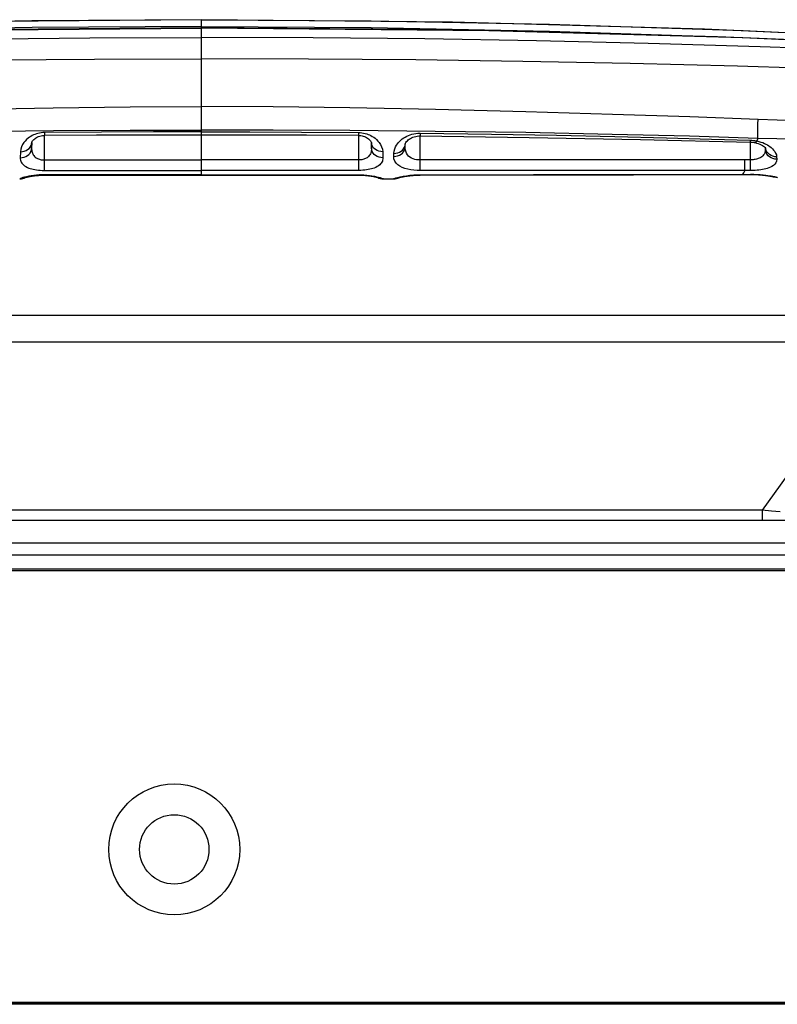
# Model space of a CAD drawing. Units: millimetres. Extents: x 0 to 4756, y 0 to 1682.
# Drawn here: x 1028 to 1094, y 1348 to 1435 of the extents above; entities that cross this region are included whole.
import ezdxf

# ---------------------------------------------------------------- set-up
doc = ezdxf.new("R2010")
doc.units = ezdxf.units.MM
doc.header["$LTSCALE"] = 261.57428
for name, color, linetype in [('00_COMPONENTS', 7, 'CONTINUOUS'), ('3_ALL_AXES', 7, 'CONTINUOUS'), ('6_ALL_SURFS', 7, 'CONTINUOUS'), ('7_ALL_FEATURES', 7, 'CONTINUOUS')]:
    doc.layers.add(name, color=color, linetype=linetype)

msp = doc.modelspace()

# ---------------------------------------------------------------- linework, layer by layer
at = {"layer": '00_COMPONENTS', "color": 7, "linetype": 'Continuous'}
for p, q in [((940.284, 1386.458), (1455.061, 1386.458)), ((941.153, 1386.318), (1485.174, 1386.318)), ((940.144, 1348.418), (2150.954, 1348.418)), ((940.324, 1348.368), (2150.834, 1348.368)), ((2150.684, 1348.218), (940.474, 1348.218))]:
    msp.add_line(p, q, dxfattribs=at)
for radius in [5.75, 3.05]:
    msp.add_circle((1041.379, 1361.818), radius, dxfattribs=at)
at = {"layer": '3_ALL_AXES', "color": 7, "linetype": 'Continuous'}
for p, q in [((1028.889, 1434.565), (1013.219, 1434.267)), ((1043.779, 1434.668), (1021.752, 1434.464)), ((1043.779, 1434.658), (1028.889, 1434.565)), ((1043.779, 1421.013), (1043.779, 1434.668)), ((1065.805, 1434.464), (1043.779, 1434.668)), ((1043.779, 1434.658), (1058.669, 1434.565)), ((1058.669, 1434.565), (1074.338, 1434.267)), ((1087.952, 1433.848), (1065.805, 1434.464)), ((1074.338, 1434.267), (1091.347, 1433.71)), ((1028.899, 1433.973), (1013.239, 1433.675)), ((1018.548, 1433.695), (1043.779, 1433.937)), ((1043.779, 1433.961), (1021.211, 1433.766)), ((1043.779, 1434.066), (1028.899, 1433.973)), ((1043.779, 1434.066), (1058.659, 1433.973)), ((1069.01, 1433.695), (1043.779, 1433.937)), ((1058.659, 1433.973), (1074.318, 1433.675)), ((1091.31, 1433.077), (1069.01, 1433.695)), ((1074.318, 1433.675), (1091.315, 1433.119)), ((1109.901, 1432.831), (1087.952, 1433.848)), ((1091.347, 1433.71), (1110.076, 1432.816)), ((1024.179, 1432.983), (1033.982, 1433.082)), ((1033.982, 1433.082), (1043.779, 1433.114)), ((1053.576, 1433.082), (1043.779, 1433.114)), ((1063.379, 1432.983), (1053.576, 1433.082)), ((1073.188, 1432.819), (1063.379, 1432.983)), ((1083.005, 1432.589), (1073.188, 1432.819)), ((1092.827, 1432.293), (1083.005, 1432.589)), ((1111.677, 1432.181), (1091.31, 1433.077)), ((1091.315, 1433.119), (1100.546, 1432.678)), ((1102.653, 1431.932), (1092.827, 1432.293)), ((1024.972, 1431.132), (1034.378, 1431.211)), ((1034.378, 1431.211), (1043.779, 1431.237)), ((1053.179, 1431.211), (1043.779, 1431.237)), ((1062.585, 1431.132), (1053.179, 1431.211)), ((1071.997, 1431), (1062.585, 1431.132)), ((1081.417, 1430.814), (1071.997, 1431)), ((1090.842, 1430.573), (1081.417, 1430.814)), ((1100.272, 1430.277), (1090.842, 1430.573)), ((1023.241, 1426.779), (1030.76, 1426.928)), ((1030.76, 1426.928), (1037.498, 1427.014)), ((1037.498, 1427.014), (1043.779, 1427.046)), ((1050.059, 1427.014), (1043.779, 1427.046)), ((1056.798, 1426.928), (1050.059, 1427.014)), ((1064.316, 1426.779), (1056.798, 1426.928)), ((1072.264, 1426.577), (1064.316, 1426.779)), ((1079.849, 1426.35), (1072.264, 1426.577)), ((1086.644, 1426.126), (1079.849, 1426.35)), ((1092.642, 1425.916), (1086.644, 1426.126)), ((1023.253, 1424.865), (1030.768, 1424.934)), ((1029.554, 1424.719), (1029.412, 1424.686)), ((1029.698, 1424.742), (1029.554, 1424.719)), ((1029.842, 1424.757), (1029.698, 1424.742)), ((1029.984, 1424.763), (1029.842, 1424.757)), ((1035.005, 1424.799), (1029.984, 1424.763)), ((1029.984, 1424.763), (1029.986, 1424.516)), ((1030.768, 1424.934), (1037.502, 1424.966)), ((1039.544, 1424.817), (1035.005, 1424.799)), ((1037.502, 1424.966), (1043.779, 1424.976)), ((1043.779, 1424.823), (1039.544, 1424.817)), ((1050.055, 1424.966), (1043.779, 1424.976)), ((1043.779, 1424.823), (1048.013, 1424.817)), ((1048.013, 1424.817), (1052.552, 1424.799)), ((1056.79, 1424.934), (1050.055, 1424.966)), ((1052.552, 1424.799), (1057.573, 1424.763)), ((1064.304, 1424.865), (1056.79, 1424.934)), ((1072.248, 1424.752), (1064.304, 1424.865)), ((1079.83, 1424.602), (1072.248, 1424.752)), ((1028.172, 1423.871), (1028.061, 1423.702)), ((1028.293, 1424.017), (1028.172, 1423.871)), ((1028.418, 1424.144), (1028.293, 1424.017)), ((1028.544, 1424.252), (1028.418, 1424.144)), ((1028.667, 1424.344), (1028.544, 1424.252)), ((1028.787, 1424.422), (1028.667, 1424.344)), ((1028.904, 1424.488), (1028.787, 1424.422)), ((1028.849, 1423.746), (1028.866, 1423.881)), ((1028.866, 1423.889), (1028.854, 1423.386)), ((1028.854, 1423.386), (1028.862, 1423.881)), ((1028.866, 1423.881), (1028.871, 1423.898)), ((1028.871, 1423.898), (1028.884, 1423.934)), ((1028.884, 1423.934), (1028.909, 1423.981)), ((1029.023, 1424.547), (1028.904, 1424.488)), ((1028.909, 1423.981), (1028.947, 1424.037)), ((1028.947, 1424.037), (1028.998, 1424.098)), ((1028.998, 1424.098), (1029.058, 1424.16)), ((1029.146, 1424.599), (1029.023, 1424.547)), ((1029.058, 1424.16), (1029.128, 1424.22)), ((1029.128, 1424.22), (1029.206, 1424.276)), ((1029.275, 1424.646), (1029.146, 1424.599)), ((1029.206, 1424.276), (1029.289, 1424.329)), ((1029.412, 1424.686), (1029.275, 1424.646)), ((1029.289, 1424.329), (1029.379, 1424.376)), ((1029.379, 1424.376), (1029.475, 1424.417)), ((1029.475, 1424.417), (1029.577, 1424.453)), ((1029.577, 1424.453), (1029.686, 1424.482)), ((1029.686, 1424.482), (1029.798, 1424.502)), ((1029.798, 1424.502), (1029.909, 1424.513)), ((1029.909, 1424.513), (1029.986, 1424.516)), ((1029.978, 1421.431), (1029.979, 1424.516)), ((1029.986, 1424.516), (1034.563, 1424.546)), ((1034.563, 1424.546), (1039.263, 1424.565)), ((1039.263, 1424.565), (1043.779, 1424.57)), ((1086.622, 1424.431), (1079.83, 1424.602)), ((1092.617, 1424.25), (1086.622, 1424.431)), ((1027.87, 1423.075), (1027.856, 1422.542)), ((1027.898, 1423.298), (1027.87, 1423.075)), ((1027.87, 1423.075), (1028.042, 1423.086)), ((1027.966, 1423.51), (1027.898, 1423.298)), ((1028.061, 1423.702), (1027.966, 1423.51)), ((1028.042, 1423.086), (1028.208, 1423.122)), ((1028.208, 1423.122), (1028.365, 1423.182)), ((1028.365, 1423.182), (1028.506, 1423.263)), ((1028.506, 1423.263), (1028.629, 1423.363)), ((1028.629, 1423.363), (1028.729, 1423.479)), ((1028.716, 1422.961), (1028.79, 1423.095)), ((1028.729, 1423.479), (1028.803, 1423.608)), ((1028.79, 1423.095), (1028.836, 1423.238)), ((1028.803, 1423.608), (1028.849, 1423.746)), ((1028.836, 1423.238), (1028.854, 1423.386)), ((1028.854, 1423.386), (1028.855, 1423.289)), ((1028.855, 1423.289), (1028.863, 1423.2)), ((1028.863, 1423.2), (1028.877, 1423.114)), ((1028.877, 1423.114), (1028.898, 1423.031)), ((1028.898, 1423.031), (1028.925, 1422.952)), ((1027.856, 1422.542), (1028.028, 1422.554)), ((1027.856, 1422.542), (1027.86, 1422.439)), ((1027.86, 1422.439), (1027.876, 1422.343)), ((1027.876, 1422.343), (1027.904, 1422.252)), ((1027.904, 1422.252), (1027.944, 1422.164)), ((1027.944, 1422.164), (1027.996, 1422.079)), ((1028.028, 1422.554), (1028.195, 1422.591)), ((1028.195, 1422.591), (1028.351, 1422.653)), ((1028.351, 1422.653), (1028.493, 1422.737)), ((1028.493, 1422.737), (1028.616, 1422.841)), ((1028.616, 1422.841), (1028.716, 1422.961)), ((1028.925, 1422.952), (1028.959, 1422.876)), ((1028.959, 1422.876), (1029, 1422.804)), ((1029, 1422.804), (1029.05, 1422.732)), ((1029.05, 1422.732), (1029.113, 1422.661)), ((1029.113, 1422.661), (1029.182, 1422.598)), ((1029.182, 1422.598), (1029.25, 1422.548)), ((1029.25, 1422.548), (1029.317, 1422.507)), ((1029.317, 1422.507), (1029.385, 1422.472)), ((1029.385, 1422.472), (1029.457, 1422.441)), ((1029.457, 1422.441), (1029.534, 1422.414)), ((1029.534, 1422.414), (1029.615, 1422.392)), ((1029.615, 1422.392), (1029.698, 1422.374)), ((1029.698, 1422.374), (1029.783, 1422.361)), ((1029.783, 1422.361), (1029.874, 1422.353)), ((1029.874, 1422.353), (1029.979, 1422.349)), ((1029.979, 1422.349), (1043.779, 1422.349)), ((1057.579, 1422.349), (1043.779, 1422.349)), ((1027.996, 1422.079), (1028.061, 1421.998)), ((1028.061, 1421.998), (1028.138, 1421.92)), ((1028.138, 1421.92), (1028.234, 1421.843)), ((1028.234, 1421.843), (1028.353, 1421.767)), ((1028.353, 1421.767), (1028.484, 1421.699)), ((1028.484, 1421.699), (1028.612, 1421.645)), ((1028.612, 1421.645), (1028.737, 1421.601)), ((1028.737, 1421.601), (1028.865, 1421.564)), ((1028.865, 1421.564), (1029.001, 1421.53)), ((1029.001, 1421.53), (1029.146, 1421.501)), ((1029.146, 1421.501), (1029.296, 1421.477)), ((1029.296, 1421.477), (1029.452, 1421.458)), ((1029.452, 1421.458), (1029.611, 1421.444)), ((1029.611, 1421.444), (1029.783, 1421.434)), ((1029.783, 1421.434), (1029.978, 1421.431)), ((1029.978, 1421.431), (1043.779, 1421.433)), ((1057.579, 1421.431), (1043.779, 1421.433)), ((1027.828, 1420.71), (1027.809, 1420.693)), ((1027.809, 1420.693), (1027.981, 1420.707)), ((1027.809, 1420.693), (1027.809, 1420.684)), ((1027.809, 1420.684), (1027.944, 1420.693)), ((1027.881, 1420.735), (1027.828, 1420.71)), ((1027.968, 1420.767), (1027.881, 1420.735)), ((1027.944, 1420.693), (1028.082, 1420.721)), ((1028.086, 1420.803), (1027.968, 1420.767)), ((1027.981, 1420.707), (1028.148, 1420.751)), ((1028.082, 1420.721), (1028.215, 1420.769)), ((1028.233, 1420.843), (1028.086, 1420.803)), ((1028.148, 1420.751), (1028.259, 1420.802)), ((1028.215, 1420.769), (1028.3, 1420.814)), ((1028.232, 1420.793), (1028.238, 1420.795)), ((1028.232, 1420.793), (1028.232, 1420.793)), ((1028.406, 1420.884), (1028.233, 1420.843)), ((1028.238, 1420.795), (1028.25, 1420.799)), ((1028.25, 1420.799), (1028.269, 1420.805)), ((1028.269, 1420.805), (1028.295, 1420.813)), ((1028.295, 1420.813), (1028.328, 1420.822)), ((1028.328, 1420.822), (1028.367, 1420.832)), ((1028.367, 1420.832), (1028.413, 1420.843)), ((1028.601, 1420.924), (1028.406, 1420.884)), ((1028.413, 1420.843), (1028.464, 1420.856)), ((1028.464, 1420.856), (1028.523, 1420.869)), ((1028.523, 1420.869), (1028.588, 1420.883)), ((1028.588, 1420.883), (1028.66, 1420.897)), ((1028.813, 1420.961), (1028.601, 1420.924)), ((1028.66, 1420.897), (1028.738, 1420.911)), ((1028.738, 1420.911), (1028.823, 1420.926)), ((1029.039, 1420.993), (1028.813, 1420.961)), ((1028.823, 1420.926), (1028.915, 1420.94)), ((1028.915, 1420.94), (1029.013, 1420.954)), ((1029.013, 1420.954), (1029.119, 1420.968)), ((1029.274, 1421.018), (1029.039, 1420.993)), ((1029.119, 1420.968), (1029.231, 1420.98)), ((1029.231, 1420.98), (1029.35, 1420.991)), ((1029.515, 1421.037), (1029.274, 1421.018)), ((1029.35, 1420.991), (1029.475, 1421.001)), ((1029.475, 1421.001), (1029.606, 1421.009)), ((1029.754, 1421.048), (1029.515, 1421.037)), ((1029.606, 1421.009), (1029.743, 1421.014)), ((1029.743, 1421.014), (1029.885, 1421.017)), ((1029.978, 1421.051), (1029.754, 1421.048)), ((1029.885, 1421.017), (1029.978, 1421.018)), ((1029.978, 1421.051), (1029.978, 1421.018)), ((1034.959, 1421.048), (1029.978, 1421.051)), ((1029.978, 1421.018), (1034.341, 1421.015)), ((1034.341, 1421.015), (1039.044, 1421.013)), ((1039.506, 1421.047), (1034.959, 1421.048)), ((1039.044, 1421.013), (1043.779, 1421.013)), ((1043.779, 1421.047), (1039.506, 1421.047)), ((1043.779, 1421.047), (1048.052, 1421.047)), ((1048.052, 1421.047), (1052.598, 1421.048)), ((1052.598, 1421.048), (1057.58, 1421.051)), ((1059.248, 1420.819), (1059.343, 1420.769)), ((1059.315, 1420.797), (1059.323, 1420.794)), ((1059.343, 1420.769), (1059.476, 1420.721)), ((1059.476, 1420.721), (1059.614, 1420.693)), ((1059.614, 1420.693), (1059.748, 1420.684)), ((1059.748, 1420.684), (1060.614, 1420.685)), ((1060.614, 1420.685), (1060.748, 1420.695)), ((1060.748, 1420.695), (1060.886, 1420.724)), ((1060.886, 1420.724), (1061.018, 1420.772)), ((1061.018, 1420.772), (1061.025, 1420.775)), ((1094.033, 1420.871), (1094.059, 1420.861)), ((1094.059, 1420.861), (1094.198, 1420.833)), ((1094.198, 1420.833), (1094.334, 1420.825)), ((949.979, 1387.668), (2141.179, 1387.668))]:
    msp.add_line(p, q, dxfattribs=at)
at = {"layer": '6_ALL_SURFS', "color": 7, "linetype": 'Continuous'}
for p, q in [((1043.779, 1434.668), (1021.752, 1434.464)), ((1065.805, 1434.464), (1043.779, 1434.668)), ((1087.952, 1433.848), (1065.805, 1434.464)), ((1109.901, 1432.831), (1087.952, 1433.848)), ((1059.748, 1420.684), (1060.614, 1420.685))]:
    msp.add_line(p, q, dxfattribs=at)
at = {"layer": '7_ALL_FEATURES', "color": 7, "linetype": 'Continuous'}
for p, q in [((1066.347, 1433.766), (1043.779, 1433.961)), ((1089.084, 1433.175), (1066.347, 1433.766)), ((1111.676, 1432.196), (1089.084, 1433.175)), ((1092.633, 1425.527), (1092.642, 1425.916)), ((1094.333, 1425.855), (1092.642, 1425.916)), ((1097.534, 1425.735), (1094.333, 1425.855)), ((1057.573, 1424.763), (1057.571, 1424.516)), ((1057.573, 1424.763), (1057.716, 1424.757)), ((1057.716, 1424.757), (1057.859, 1424.742)), ((1057.859, 1424.742), (1058.004, 1424.719)), ((1058.004, 1424.719), (1058.145, 1424.686)), ((1062.583, 1424.682), (1062.763, 1424.7)), ((1062.763, 1424.7), (1062.971, 1424.706)), ((1062.971, 1424.706), (1062.968, 1424.466)), ((1062.971, 1424.706), (1069.24, 1424.618)), ((1092.617, 1424.519), (1092.62, 1424.824)), ((1092.62, 1424.824), (1092.626, 1425.161)), ((1092.626, 1425.161), (1092.633, 1425.527)), ((1043.779, 1424.57), (1048.294, 1424.565)), ((1048.294, 1424.565), (1052.994, 1424.546)), ((1052.994, 1424.546), (1057.571, 1424.516)), ((1057.571, 1424.516), (1057.648, 1424.513)), ((1057.579, 1421.431), (1057.579, 1424.516)), ((1057.648, 1424.513), (1057.759, 1424.502)), ((1057.759, 1424.502), (1057.87, 1424.482)), ((1057.87, 1424.482), (1057.977, 1424.454)), ((1057.977, 1424.454), (1058.079, 1424.419)), ((1058.079, 1424.419), (1058.175, 1424.377)), ((1058.145, 1424.686), (1058.282, 1424.646)), ((1058.175, 1424.377), (1058.265, 1424.33)), ((1058.265, 1424.33), (1058.349, 1424.278)), ((1058.282, 1424.646), (1058.412, 1424.599)), ((1058.349, 1424.278), (1058.427, 1424.221)), ((1058.412, 1424.599), (1058.534, 1424.547)), ((1058.427, 1424.221), (1058.498, 1424.161)), ((1058.498, 1424.161), (1058.559, 1424.099)), ((1058.534, 1424.547), (1058.653, 1424.488)), ((1058.559, 1424.099), (1058.609, 1424.038)), ((1058.609, 1424.038), (1058.648, 1423.981)), ((1058.648, 1423.981), (1058.673, 1423.934)), ((1058.653, 1424.488), (1058.771, 1424.422)), ((1058.673, 1423.934), (1058.687, 1423.899)), ((1058.687, 1423.899), (1058.688, 1423.896)), ((1058.688, 1423.896), (1058.691, 1423.881)), ((1058.691, 1423.889), (1058.704, 1423.386)), ((1058.708, 1423.746), (1058.691, 1423.881)), ((1058.704, 1423.386), (1058.695, 1423.896)), ((1058.771, 1424.422), (1058.891, 1424.344)), ((1058.891, 1424.344), (1059.014, 1424.252)), ((1059.014, 1424.252), (1059.139, 1424.144)), ((1059.139, 1424.144), (1059.264, 1424.017)), ((1059.264, 1424.017), (1059.385, 1423.871)), ((1059.385, 1423.871), (1059.496, 1423.702)), ((1060.989, 1423.781), (1061.086, 1423.899)), ((1061.086, 1423.899), (1061.185, 1424.003)), ((1061.185, 1424.003), (1061.29, 1424.1)), ((1061.29, 1424.1), (1061.404, 1424.193)), ((1061.404, 1424.193), (1061.527, 1424.282)), ((1061.527, 1424.282), (1061.656, 1424.362)), ((1061.656, 1424.362), (1061.792, 1424.436)), ((1061.693, 1423.828), (1061.729, 1423.891)), ((1061.729, 1423.891), (1061.782, 1423.962)), ((1061.782, 1423.962), (1061.849, 1424.036)), ((1061.792, 1424.436), (1061.935, 1424.502)), ((1061.849, 1424.036), (1061.929, 1424.109)), ((1061.929, 1424.109), (1062.018, 1424.178)), ((1061.935, 1424.502), (1062.087, 1424.561)), ((1062.018, 1424.178), (1062.116, 1424.242)), ((1062.087, 1424.561), (1062.248, 1424.612)), ((1062.116, 1424.242), (1062.222, 1424.299)), ((1062.222, 1424.299), (1062.335, 1424.349)), ((1062.248, 1424.612), (1062.414, 1424.652)), ((1062.335, 1424.349), (1062.455, 1424.391)), ((1062.414, 1424.652), (1062.583, 1424.682)), ((1062.455, 1424.391), (1062.582, 1424.425)), ((1062.582, 1424.425), (1062.713, 1424.449)), ((1062.713, 1424.449), (1062.845, 1424.462)), ((1062.845, 1424.462), (1062.968, 1424.466)), ((1062.968, 1424.466), (1072.547, 1424.336)), ((1062.979, 1421.43), (1062.979, 1424.466)), ((1069.24, 1424.618), (1074.934, 1424.516)), ((1072.547, 1424.336), (1082.311, 1424.152)), ((1074.934, 1424.516), (1080.053, 1424.408)), ((1080.053, 1424.408), (1084.597, 1424.298)), ((1082.311, 1424.152), (1091.953, 1423.92)), ((1084.597, 1424.298), (1088.565, 1424.192)), ((1088.565, 1424.192), (1091.957, 1424.094)), ((1091.957, 1424.094), (1091.953, 1423.92)), ((1091.953, 1423.92), (1092.028, 1423.917)), ((1091.957, 1424.094), (1092.084, 1424.088)), ((1091.979, 1422.362), (1091.979, 1423.92)), ((1092.028, 1423.917), (1092.164, 1423.905)), ((1092.084, 1424.088), (1092.222, 1424.075)), ((1092.164, 1423.905), (1092.294, 1423.886)), ((1092.222, 1424.075), (1092.374, 1424.055)), ((1092.294, 1423.886), (1092.362, 1423.873)), ((1092.362, 1423.873), (1092.51, 1423.839)), ((1092.384, 1423.873), (1092.362, 1423.873)), ((1092.374, 1424.055), (1092.538, 1424.025)), ((1092.432, 1423.894), (1092.384, 1423.873)), ((1092.483, 1423.945), (1092.432, 1423.894)), ((1092.538, 1424.025), (1092.483, 1423.945)), ((1092.51, 1423.839), (1092.653, 1423.795)), ((1092.617, 1424.25), (1092.538, 1424.025)), ((1092.538, 1424.025), (1092.724, 1423.98)), ((1092.617, 1424.25), (1092.617, 1424.519)), ((1094.306, 1424.194), (1092.617, 1424.25)), ((1092.724, 1423.98), (1092.892, 1423.929)), ((1092.892, 1423.929), (1093.048, 1423.872)), ((1093.048, 1423.872), (1093.195, 1423.81)), ((1095.936, 1424.139), (1094.306, 1424.194)), ((1058.66, 1423.031), (1058.633, 1422.952)), ((1058.68, 1423.114), (1058.66, 1423.031)), ((1058.695, 1423.2), (1058.68, 1423.114)), ((1058.702, 1423.289), (1058.695, 1423.2)), ((1058.704, 1423.386), (1058.702, 1423.289)), ((1058.721, 1423.238), (1058.704, 1423.386)), ((1058.754, 1423.608), (1058.708, 1423.746)), ((1058.767, 1423.095), (1058.721, 1423.238)), ((1058.829, 1423.479), (1058.754, 1423.608)), ((1058.842, 1422.961), (1058.767, 1423.095)), ((1058.928, 1423.363), (1058.829, 1423.479)), ((1059.051, 1423.263), (1058.928, 1423.363)), ((1059.193, 1423.182), (1059.051, 1423.263)), ((1059.349, 1423.122), (1059.193, 1423.182)), ((1059.516, 1423.086), (1059.349, 1423.122)), ((1059.496, 1423.702), (1059.591, 1423.51)), ((1059.688, 1423.075), (1059.516, 1423.086)), ((1059.591, 1423.51), (1059.659, 1423.298)), ((1059.659, 1423.298), (1059.688, 1423.075)), ((1059.688, 1423.075), (1059.701, 1422.542)), ((1060.66, 1422.931), (1060.684, 1423.138)), ((1060.684, 1423.138), (1060.737, 1423.326)), ((1060.737, 1423.326), (1060.809, 1423.495)), ((1060.809, 1423.495), (1060.895, 1423.647)), ((1060.833, 1422.942), (1061.001, 1422.978)), ((1060.895, 1423.647), (1060.989, 1423.781)), ((1061.001, 1422.978), (1061.158, 1423.037)), ((1061.158, 1423.037), (1061.301, 1423.119)), ((1061.301, 1423.119), (1061.424, 1423.22)), ((1061.418, 1422.96), (1061.519, 1423.08)), ((1061.424, 1423.22), (1061.525, 1423.338)), ((1061.519, 1423.08), (1061.593, 1423.213)), ((1061.525, 1423.338), (1061.6, 1423.469)), ((1061.593, 1423.213), (1061.64, 1423.356)), ((1061.6, 1423.469), (1061.646, 1423.609)), ((1061.64, 1423.356), (1061.657, 1423.496)), ((1061.646, 1423.609), (1061.663, 1423.746)), ((1061.657, 1423.503), (1061.663, 1423.754)), ((1061.657, 1423.503), (1061.661, 1423.746)), ((1061.667, 1423.301), (1061.657, 1423.497)), ((1061.663, 1423.746), (1061.664, 1423.751)), ((1061.664, 1423.751), (1061.672, 1423.78)), ((1061.705, 1423.118), (1061.667, 1423.301)), ((1061.672, 1423.78), (1061.693, 1423.828)), ((1061.768, 1422.955), (1061.705, 1423.118)), ((1092.653, 1423.795), (1092.79, 1423.743)), ((1092.79, 1423.743), (1092.92, 1423.682)), ((1092.92, 1423.682), (1093.037, 1423.617)), ((1093.037, 1423.617), (1093.135, 1423.551)), ((1093.135, 1423.551), (1093.209, 1423.491)), ((1093.195, 1423.81), (1093.333, 1423.743)), ((1093.248, 1423.009), (1093.197, 1422.89)), ((1093.209, 1423.491), (1093.261, 1423.44)), ((1093.281, 1423.144), (1093.248, 1423.009)), ((1093.261, 1423.44), (1093.287, 1423.409)), ((1093.29, 1423.296), (1093.281, 1423.144)), ((1093.302, 1423.344), (1093.285, 1423.488)), ((1093.287, 1423.409), (1093.29, 1423.296)), ((1093.287, 1423.409), (1093.297, 1423.396)), ((1093.29, 1423.296), (1093.288, 1423.408)), ((1093.307, 1423.142), (1093.29, 1423.296)), ((1093.299, 1423.455), (1093.302, 1423.452)), ((1093.302, 1423.296), (1093.3, 1423.396)), ((1093.302, 1423.452), (1093.306, 1423.446)), ((1093.348, 1423.197), (1093.302, 1423.344)), ((1093.353, 1422.993), (1093.307, 1423.142)), ((1093.333, 1423.743), (1093.461, 1423.673)), ((1093.421, 1423.06), (1093.348, 1423.197)), ((1093.427, 1422.854), (1093.353, 1422.993)), ((1093.521, 1422.936), (1093.421, 1423.06)), ((1093.461, 1423.673), (1093.579, 1423.599)), ((1093.579, 1423.599), (1093.689, 1423.521)), ((1093.689, 1423.521), (1093.796, 1423.436)), ((1093.796, 1423.436), (1093.903, 1423.339)), ((1093.903, 1423.339), (1094.007, 1423.226)), ((1094.007, 1423.226), (1094.105, 1423.098)), ((1094.105, 1423.098), (1094.188, 1422.953)), ((1057.683, 1422.353), (1057.579, 1422.349)), ((1057.775, 1422.361), (1057.683, 1422.353)), ((1057.86, 1422.374), (1057.775, 1422.361)), ((1057.943, 1422.392), (1057.86, 1422.374)), ((1058.023, 1422.414), (1057.943, 1422.392)), ((1058.1, 1422.441), (1058.023, 1422.414)), ((1058.173, 1422.472), (1058.1, 1422.441)), ((1058.241, 1422.507), (1058.173, 1422.472)), ((1058.307, 1422.548), (1058.241, 1422.507)), ((1058.375, 1422.598), (1058.307, 1422.548)), ((1058.444, 1422.661), (1058.375, 1422.598)), ((1058.507, 1422.732), (1058.444, 1422.661)), ((1058.558, 1422.804), (1058.507, 1422.732)), ((1058.599, 1422.876), (1058.558, 1422.804)), ((1058.633, 1422.952), (1058.599, 1422.876)), ((1058.942, 1422.841), (1058.842, 1422.961)), ((1059.064, 1422.737), (1058.942, 1422.841)), ((1059.206, 1422.653), (1059.064, 1422.737)), ((1059.363, 1422.591), (1059.206, 1422.653)), ((1059.529, 1422.554), (1059.363, 1422.591)), ((1059.701, 1422.542), (1059.529, 1422.554)), ((1059.614, 1422.164), (1059.561, 1422.079)), ((1059.653, 1422.252), (1059.614, 1422.164)), ((1059.681, 1422.343), (1059.653, 1422.252)), ((1059.697, 1422.439), (1059.681, 1422.343)), ((1059.701, 1422.542), (1059.697, 1422.439)), ((1060.655, 1422.665), (1060.66, 1422.931)), ((1060.655, 1422.665), (1060.827, 1422.677)), ((1060.675, 1422.45), (1060.655, 1422.665)), ((1060.66, 1422.931), (1060.833, 1422.942)), ((1060.745, 1422.255), (1060.675, 1422.45)), ((1060.858, 1422.082), (1060.745, 1422.255)), ((1060.827, 1422.677), (1060.995, 1422.713)), ((1060.995, 1422.713), (1061.152, 1422.774)), ((1061.152, 1422.774), (1061.295, 1422.857)), ((1061.295, 1422.857), (1061.418, 1422.96)), ((1061.854, 1422.814), (1061.768, 1422.955)), ((1061.959, 1422.695), (1061.854, 1422.814)), ((1062.079, 1422.596), (1061.959, 1422.695)), ((1062.213, 1422.516), (1062.079, 1422.596)), ((1062.357, 1422.453), (1062.213, 1422.516)), ((1062.508, 1422.407), (1062.357, 1422.453)), ((1062.666, 1422.374), (1062.508, 1422.407)), ((1062.824, 1422.356), (1062.666, 1422.374)), ((1062.979, 1422.35), (1062.824, 1422.356)), ((1071.749, 1422.352), (1062.979, 1422.35)), ((1081.253, 1422.356), (1071.749, 1422.352)), ((1091.489, 1422.362), (1081.253, 1422.356)), ((1091.49, 1421.426), (1091.489, 1422.362)), ((1091.979, 1422.362), (1091.489, 1422.362)), ((1092.101, 1422.365), (1091.979, 1422.362)), ((1091.98, 1421.426), (1091.979, 1422.362)), ((1092.209, 1422.374), (1092.101, 1422.365)), ((1092.307, 1422.385), (1092.209, 1422.374)), ((1092.402, 1422.401), (1092.307, 1422.385)), ((1092.493, 1422.421), (1092.402, 1422.401)), ((1092.581, 1422.445), (1092.493, 1422.421)), ((1092.665, 1422.472), (1092.581, 1422.445)), ((1092.744, 1422.504), (1092.665, 1422.472)), ((1092.821, 1422.54), (1092.744, 1422.504)), ((1092.898, 1422.583), (1092.821, 1422.54)), ((1092.977, 1422.637), (1092.898, 1422.583)), ((1093.056, 1422.705), (1092.977, 1422.637)), ((1093.131, 1422.789), (1093.056, 1422.705)), ((1093.197, 1422.89), (1093.131, 1422.789)), ((1093.526, 1422.728), (1093.427, 1422.854)), ((1093.642, 1422.829), (1093.521, 1422.936)), ((1093.648, 1422.62), (1093.526, 1422.728)), ((1093.783, 1422.742), (1093.642, 1422.829)), ((1093.789, 1422.532), (1093.648, 1422.62)), ((1093.938, 1422.678), (1093.783, 1422.742)), ((1093.945, 1422.467), (1093.789, 1422.532)), ((1094.103, 1422.638), (1093.938, 1422.678)), ((1094.11, 1422.427), (1093.945, 1422.467)), ((1094.274, 1422.624), (1094.103, 1422.638)), ((1094.281, 1422.414), (1094.11, 1422.427)), ((1094.207, 1422.111), (1094.116, 1421.986)), ((1094.188, 1422.953), (1094.248, 1422.794)), ((1094.264, 1422.254), (1094.207, 1422.111)), ((1094.248, 1422.794), (1094.274, 1422.624)), ((1094.281, 1422.414), (1094.264, 1422.254)), ((1094.274, 1422.624), (1094.281, 1422.414)), ((1057.774, 1421.434), (1057.579, 1421.431)), ((1057.946, 1421.444), (1057.774, 1421.434)), ((1058.106, 1421.458), (1057.946, 1421.444)), ((1058.261, 1421.477), (1058.106, 1421.458)), ((1058.412, 1421.501), (1058.261, 1421.477)), ((1058.557, 1421.53), (1058.412, 1421.501)), ((1058.693, 1421.564), (1058.557, 1421.53)), ((1058.821, 1421.601), (1058.693, 1421.564)), ((1058.946, 1421.645), (1058.821, 1421.601)), ((1059.073, 1421.699), (1058.946, 1421.645)), ((1059.204, 1421.767), (1059.073, 1421.699)), ((1059.323, 1421.843), (1059.204, 1421.767)), ((1059.419, 1421.92), (1059.323, 1421.843)), ((1059.497, 1421.998), (1059.419, 1421.92)), ((1059.561, 1422.079), (1059.497, 1421.998)), ((1061.01, 1421.931), (1060.858, 1422.082)), ((1061.195, 1421.803), (1061.01, 1421.931)), ((1061.407, 1421.696), (1061.195, 1421.803)), ((1061.641, 1421.61), (1061.407, 1421.696)), ((1061.893, 1421.542), (1061.641, 1421.61)), ((1062.157, 1421.491), (1061.893, 1421.542)), ((1062.432, 1421.456), (1062.157, 1421.491)), ((1062.709, 1421.436), (1062.432, 1421.456)), ((1062.979, 1421.43), (1062.709, 1421.436)), ((1091.49, 1421.426), (1062.979, 1421.43)), ((1091.384, 1421.246), (1091.285, 1421.102)), ((1091.49, 1421.426), (1091.384, 1421.246)), ((1091.98, 1421.426), (1091.49, 1421.426)), ((1092.195, 1421.429), (1091.98, 1421.426)), ((1092.383, 1421.437), (1092.195, 1421.429)), ((1092.555, 1421.45), (1092.383, 1421.437)), ((1092.721, 1421.467), (1092.555, 1421.45)), ((1092.88, 1421.488), (1092.721, 1421.467)), ((1093.035, 1421.513), (1092.88, 1421.488)), ((1093.181, 1421.543), (1093.035, 1421.513)), ((1093.32, 1421.576), (1093.181, 1421.543)), ((1093.455, 1421.614), (1093.32, 1421.576)), ((1093.591, 1421.661), (1093.455, 1421.614)), ((1093.729, 1421.718), (1093.591, 1421.661)), ((1093.867, 1421.79), (1093.729, 1421.718)), ((1093.999, 1421.879), (1093.867, 1421.79)), ((1094.116, 1421.986), (1093.999, 1421.879)), ((1027.809, 1420.684), (1027.933, 1420.691)), ((1027.933, 1420.691), (1028.072, 1420.718)), ((1028.072, 1420.718), (1028.207, 1420.765)), ((1028.207, 1420.765), (1028.311, 1420.819)), ((1043.779, 1421.013), (1048.513, 1421.013)), ((1048.513, 1421.013), (1053.216, 1421.015)), ((1053.216, 1421.015), (1057.58, 1421.018)), ((1057.58, 1421.051), (1057.58, 1421.018)), ((1057.58, 1421.051), (1057.804, 1421.048)), ((1057.58, 1421.018), (1057.716, 1421.017)), ((1057.716, 1421.017), (1057.879, 1421.012)), ((1057.804, 1421.048), (1058.042, 1421.037)), ((1057.879, 1421.012), (1058.034, 1421.004)), ((1058.034, 1421.004), (1058.182, 1420.993)), ((1058.042, 1421.037), (1058.283, 1421.018)), ((1058.182, 1420.993), (1058.321, 1420.981)), ((1058.283, 1421.018), (1058.519, 1420.993)), ((1058.321, 1420.981), (1058.451, 1420.966)), ((1058.451, 1420.966), (1058.572, 1420.95)), ((1058.519, 1420.993), (1058.744, 1420.961)), ((1058.572, 1420.95), (1058.684, 1420.934)), ((1058.684, 1420.934), (1058.785, 1420.917)), ((1058.744, 1420.961), (1058.957, 1420.924)), ((1058.785, 1420.917), (1058.878, 1420.901)), ((1058.878, 1420.901), (1058.961, 1420.884)), ((1058.957, 1420.924), (1059.152, 1420.884)), ((1058.961, 1420.884), (1059.035, 1420.869)), ((1059.035, 1420.869), (1059.101, 1420.854)), ((1059.101, 1420.854), (1059.157, 1420.84)), ((1059.152, 1420.884), (1059.325, 1420.843)), ((1059.157, 1420.84), (1059.205, 1420.828)), ((1059.205, 1420.828), (1059.246, 1420.817)), ((1059.246, 1420.817), (1059.256, 1420.814)), ((1059.256, 1420.814), (1059.351, 1420.765)), ((1059.256, 1420.814), (1059.322, 1420.794)), ((1059.409, 1420.751), (1059.299, 1420.802)), ((1059.325, 1420.843), (1059.472, 1420.803)), ((1059.351, 1420.765), (1059.485, 1420.718)), ((1059.576, 1420.707), (1059.409, 1420.751)), ((1059.472, 1420.803), (1059.59, 1420.767)), ((1059.485, 1420.718), (1059.625, 1420.691)), ((1059.748, 1420.693), (1059.576, 1420.707)), ((1059.59, 1420.767), (1059.676, 1420.735)), ((1059.625, 1420.691), (1059.748, 1420.684)), ((1059.676, 1420.735), (1059.73, 1420.71)), ((1059.73, 1420.71), (1059.748, 1420.693)), ((1059.748, 1420.693), (1059.748, 1420.684)), ((1060.614, 1420.688), (1060.784, 1420.703)), ((1060.614, 1420.688), (1060.628, 1420.697)), ((1060.614, 1420.685), (1060.737, 1420.693)), ((1060.614, 1420.685), (1060.614, 1420.688)), ((1060.628, 1420.697), (1060.664, 1420.712)), ((1060.664, 1420.712), (1060.715, 1420.73)), ((1060.715, 1420.73), (1060.774, 1420.749)), ((1060.737, 1420.693), (1060.876, 1420.721)), ((1060.774, 1420.749), (1060.842, 1420.769)), ((1060.784, 1420.703), (1060.946, 1420.746)), ((1060.842, 1420.769), (1060.922, 1420.792)), ((1060.876, 1420.721), (1061.01, 1420.768)), ((1060.922, 1420.792), (1061.014, 1420.816)), ((1060.956, 1420.749), (1060.99, 1420.765)), ((1060.983, 1420.763), (1061.022, 1420.774)), ((1061.01, 1420.768), (1061.022, 1420.774)), ((1061.014, 1420.816), (1061.117, 1420.841)), ((1061.022, 1420.774), (1061.026, 1420.776)), ((1061.026, 1420.776), (1061.046, 1420.781)), ((1061.046, 1420.781), (1061.068, 1420.787)), ((1061.068, 1420.787), (1061.094, 1420.794)), ((1061.094, 1420.794), (1061.123, 1420.802)), ((1061.117, 1420.841), (1061.229, 1420.867)), ((1061.123, 1420.802), (1061.155, 1420.81)), ((1061.155, 1420.81), (1061.19, 1420.818)), ((1061.19, 1420.818), (1061.229, 1420.828)), ((1061.229, 1420.867), (1061.35, 1420.892)), ((1061.229, 1420.828), (1061.271, 1420.837)), ((1061.271, 1420.837), (1061.317, 1420.847)), ((1061.317, 1420.847), (1061.366, 1420.858)), ((1061.35, 1420.892), (1061.48, 1420.917)), ((1061.366, 1420.858), (1061.419, 1420.869)), ((1061.419, 1420.869), (1061.476, 1420.88)), ((1061.476, 1420.88), (1061.537, 1420.892)), ((1061.48, 1420.917), (1061.618, 1420.942)), ((1061.537, 1420.892), (1061.601, 1420.903)), ((1061.601, 1420.903), (1061.67, 1420.915)), ((1061.618, 1420.942), (1061.764, 1420.965)), ((1061.67, 1420.915), (1061.743, 1420.927)), ((1061.743, 1420.927), (1061.819, 1420.938)), ((1061.764, 1420.965), (1061.917, 1420.986)), ((1061.819, 1420.938), (1061.9, 1420.95)), ((1061.9, 1420.95), (1061.985, 1420.961)), ((1061.917, 1420.986), (1062.075, 1421.005)), ((1061.985, 1420.961), (1062.074, 1420.971)), ((1062.074, 1420.971), (1062.167, 1420.981)), ((1062.075, 1421.005), (1062.24, 1421.021)), ((1062.167, 1420.981), (1062.264, 1420.991)), ((1062.24, 1421.021), (1062.409, 1421.035)), ((1062.264, 1420.991), (1062.365, 1420.999)), ((1062.365, 1420.999), (1062.47, 1421.006)), ((1062.409, 1421.035), (1062.582, 1421.045)), ((1062.47, 1421.006), (1062.578, 1421.013)), ((1062.578, 1421.013), (1062.689, 1421.018)), ((1062.582, 1421.045), (1062.768, 1421.052)), ((1062.689, 1421.018), (1062.804, 1421.021)), ((1062.768, 1421.052), (1062.98, 1421.055)), ((1062.804, 1421.021), (1062.98, 1421.023)), ((1062.98, 1421.055), (1072.933, 1421.066)), ((1062.98, 1421.055), (1062.98, 1421.023)), ((1062.98, 1421.023), (1072.178, 1421.036)), ((1072.178, 1421.036), (1081.716, 1421.055)), ((1072.933, 1421.066), (1082.368, 1421.083)), ((1081.716, 1421.055), (1092.066, 1421.081)), ((1082.368, 1421.083), (1091.982, 1421.104)), ((1091.285, 1421.102), (1091.285, 1421.079)), ((1091.982, 1421.104), (1091.982, 1421.081)), ((1091.982, 1421.104), (1092.267, 1421.101)), ((1092.066, 1421.081), (1092.159, 1421.08)), ((1092.159, 1421.08), (1092.25, 1421.079)), ((1092.25, 1421.079), (1092.338, 1421.076)), ((1092.267, 1421.101), (1092.552, 1421.089)), ((1092.338, 1421.076), (1092.425, 1421.073)), ((1092.425, 1421.073), (1092.51, 1421.069)), ((1092.51, 1421.069), (1092.593, 1421.064)), ((1092.552, 1421.089), (1092.83, 1421.071)), ((1092.593, 1421.064), (1092.673, 1421.059)), ((1092.673, 1421.059), (1092.752, 1421.054)), ((1092.752, 1421.054), (1092.827, 1421.048)), ((1092.827, 1421.048), (1092.901, 1421.042)), ((1092.83, 1421.071), (1093.087, 1421.047)), ((1092.901, 1421.042), (1092.972, 1421.035)), ((1092.972, 1421.035), (1093.04, 1421.028)), ((1093.04, 1421.028), (1093.106, 1421.021)), ((1093.087, 1421.047), (1093.315, 1421.02)), ((1093.106, 1421.021), (1093.17, 1421.014)), ((1093.17, 1421.014), (1093.231, 1421.007)), ((1093.231, 1421.007), (1093.29, 1420.999)), ((1093.29, 1420.999), (1093.347, 1420.992)), ((1093.315, 1421.02), (1093.508, 1420.993)), ((1093.347, 1420.992), (1093.401, 1420.984)), ((1093.401, 1420.984), (1093.453, 1420.977)), ((1093.453, 1420.977), (1093.502, 1420.97)), ((1093.502, 1420.97), (1093.549, 1420.962)), ((1093.508, 1420.993), (1093.666, 1420.968)), ((1093.549, 1420.962), (1093.595, 1420.955)), ((1093.595, 1420.955), (1093.637, 1420.948)), ((1093.637, 1420.948), (1093.678, 1420.941)), ((1093.666, 1420.968), (1093.793, 1420.946)), ((1093.678, 1420.941), (1093.716, 1420.934)), ((1093.716, 1420.934), (1093.752, 1420.928)), ((1093.752, 1420.928), (1093.786, 1420.922)), ((1093.786, 1420.922), (1093.848, 1420.91)), ((1093.793, 1420.946), (1093.901, 1420.926)), ((1093.848, 1420.91), (1093.9, 1420.9)), ((1093.9, 1420.9), (1093.945, 1420.89)), ((1093.901, 1420.926), (1093.994, 1420.908)), ((1093.945, 1420.89), (1093.964, 1420.886)), ((1093.964, 1420.886), (1093.981, 1420.883)), ((1093.981, 1420.883), (1093.997, 1420.879)), ((1093.994, 1420.908), (1094.078, 1420.891)), ((1094.161, 1420.839), (1093.994, 1420.883)), ((1093.997, 1420.879), (1094.01, 1420.876)), ((1094.01, 1420.876), (1094.021, 1420.874)), ((1094.021, 1420.874), (1094.029, 1420.872)), ((1094.029, 1420.872), (1094.036, 1420.87)), ((1094.036, 1420.87), (1094.041, 1420.869)), ((1094.037, 1420.87), (1094.069, 1420.859)), ((1094.069, 1420.859), (1094.209, 1420.832)), ((1094.078, 1420.891), (1094.15, 1420.874)), ((1094.15, 1420.874), (1094.211, 1420.86)), ((1094.334, 1420.825), (1094.161, 1420.839)), ((1094.209, 1420.832), (1094.334, 1420.825)), ((1094.211, 1420.86), (1094.26, 1420.848)), ((1094.26, 1420.848), (1094.298, 1420.838)), ((1094.298, 1420.838), (1094.323, 1420.83)), ((1094.323, 1420.83), (1094.334, 1420.825)), ((1094.334, 1420.825), (1094.334, 1420.825)), ((973.065, 1408.718), (1114.492, 1408.718)), ((993.283, 1406.375), (1103.581, 1406.375)), ((1103.581, 1406.375), (1093.007, 1391.597)), ((1093.007, 1391.597), (1006.864, 1391.597)), ((1093.007, 1391.597), (1093.007, 1390.718)), ((1093.812, 1391.523), (1093.007, 1391.597)), ((1094.576, 1391.463), (1093.812, 1391.523)), ((943.329, 1390.718), (1146.536, 1390.718)), ((1146.77, 1388.718), (941.329, 1388.718))]:
    msp.add_line(p, q, dxfattribs=at)

doc.saveas('drawing.dxf')
